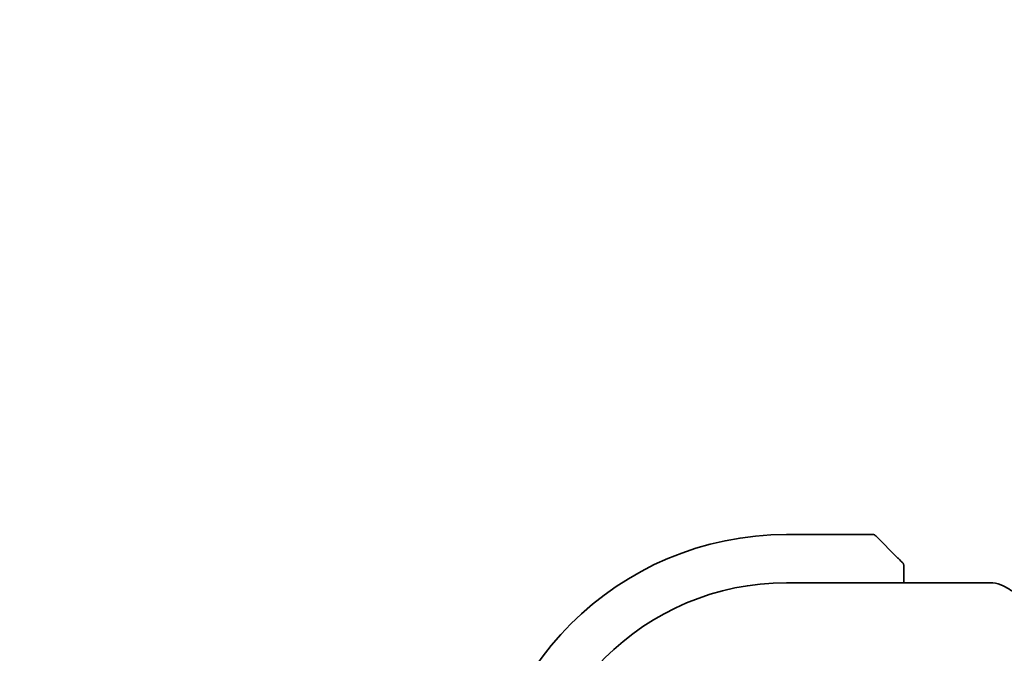
# Model space of a CAD drawing. Units: millimetres. Extents: x 0 to 5514, y 0 to 843.
# Drawn here: x 1329 to 1371, y 192 to 219 of the extents above; entities that cross this region are included whole.
import ezdxf

# ---------------------------------------------------------------- set-up
doc = ezdxf.new("R2010")
doc.units = ezdxf.units.MM
doc.layers.add('Dimension (ISO)', color=7, linetype='Continuous', lineweight=18)
doc.layers.add('Visible (ISO)', color=7, linetype='Continuous', lineweight=35)
doc.styles.add('Note Text (TK)', font='txt')
doc.dimstyles.new('Default - Method 1b (TK)', dxfattribs={"dimscale": 2.5, "dimtxt": 2.5, "dimasz": 2.5, "dimexe": 1, "dimexo": 1.5, "dimgap": 1, "dimtad": 1, "dimtoh": 1, "dimrnd": 1e-08, "dimdsep": 46, "dimtxsty": 'Note Text (TK)', "dimcen": 0.09, "dimdle": 5, "dimclrd": 100, "dimclre": 100, "dimclrt": 7, "dimadec": 1, "dimazin": 1, "dimtfac": 1, "dimtmove": 0, "dimatfit": 3, "dimfxl": 1, "dimtolj": 1, "dimlwd": -1, "dimlwe": -1, "dimarcsym": 0})

# ---------------------------------------------------------------- blocks, each defined once
blk = doc.blocks.new('*D36')
at = {"layer": 'Defpoints', "color": 0}
for p in [(1323.937, 190.41), (1361.796, 190.41), (1356.777, 175.41)]:
    blk.add_point(p, dxfattribs=at)
at = {"layer": 'Dimension (ISO)', "color": 100}
for p, q in [((1323.937, 196.66), (1323.937, 219.347)), ((1358.046, 190.41), (1321.437, 190.41)), ((1323.937, 175.41), (1323.937, 190.41)), ((1353.027, 175.41), (1321.437, 175.41)), ((1323.937, 169.16), (1323.937, 162.91))]:
    blk.add_line(p, q, dxfattribs=at)
for points in [[(1322.895, 196.66), (1324.978, 196.66), (1323.937, 190.41)], [(1322.895, 169.16), (1324.978, 169.16), (1323.937, 175.41)]]:
    blk.add_solid(points, dxfattribs=at)
at = {"layer": 'Dimension (ISO)', "color": 7, "insert": (1318.312, 209.177), "char_height": 6.25, "attachment_point": 4, "rotation": 90, "style": 'Note Text (TK)'}
blk.add_mtext('\\A1;15', dxfattribs=at)

msp = doc.modelspace()

# ---------------------------------------------------------------- linework, layer by layer
at = {"layer": 'Visible (ISO)'}
for p, q in [((1365.4636, 197.4098), (1361.7964, 197.4098)), ((1365.605, 197.3512), (1366.5456, 196.4106)), ((1366.7964, 195.356), (1366.7964, 195.9059)), ((1361.7964, 195.356), (1370.3955, 195.356))]:
    msp.add_line(p, q, dxfattribs=at)
for centre, radius, start, end in [((1361.7964, 184.4098), 13, 90, 180), ((1365.4636, 197.2098), 0.2, 45, 90), ((1361.7964, 184.4098), 10.9462, 90, 180), ((1370.3955, 194.356), 1, 87.18805, 90), ((1370.5459, 194.3487), 1, 61.02019, 87.24256)]:
    msp.add_arc(centre, radius, start, end, dxfattribs=at)
msp.add_ellipse((1384.6918, 196.1264), major_axis=(-20.7488, 0.0088), ratio=0.051554, start_param=0.8139402, end_param=0.8238065, dxfattribs=at)
for points, knots in [([(1366.7378, 196.2184), (1366.7378, 196.2184), (1366.6979, 196.2583), (1366.6293, 196.3269), (1366.5994, 196.3568), (1366.5696, 196.3866), (1366.5456, 196.4106)], [0, 0, 0, 0, 0.6962573, 0.6962573, 0.6962573, 1, 1, 1, 1]), ([(1366.7378, 196.2184), (1366.7406, 196.2156), (1366.7433, 196.2128), (1366.7484, 196.207), (1366.7509, 196.204), (1366.7541, 196.2), (1366.7549, 196.199), (1366.7594, 196.1931), (1366.7627, 196.1883), (1366.7695, 196.1773), (1366.7729, 196.1714), (1366.7782, 196.1607), (1366.7803, 196.1559), (1366.7867, 196.1398), (1366.7902, 196.1279), (1366.7929, 196.1146), (1366.7932, 196.113), (1366.7936, 196.1105), (1366.7938, 196.1094), (1366.7941, 196.1074), (1366.7943, 196.1062), (1366.7949, 196.1016), (1366.7953, 196.0981), (1366.7959, 196.0917), (1366.7961, 196.089), (1366.7963, 196.0846), (1366.7963, 196.0831), (1366.7964, 196.0801), (1366.7964, 196.0785), (1366.7964, 196.0769)], [0, 0, 0, 0, 0.001249508, 0.001249508, 0.002578925, 0.002578925, 0.003021634, 0.003021634, 0.005168966, 0.005168966, 0.007160771, 0.007160771, 0.008736927, 0.008736927, 0.01240767, 0.01240767, 0.012883896, 0.012883896, 0.013256371, 0.013256371, 0.013694281, 0.013694281, 0.015009385, 0.015009385, 0.01596232, 0.01596232, 0.016447862, 0.016447862, 0.016936428, 0.016936428, 0.016936428, 0.016936428]), ([(1366.7964, 195.9059), (1366.7964, 195.9752), (1366.7964, 196.0656), (1366.7964, 196.0752), (1366.7964, 196.0768), (1366.7964, 196.0769), (1366.7964, 196.0769)], [0, 0, 0, 0, 0.8537867, 0.8537867, 0.8537867, 1, 1, 1, 1]), ([(1371.0304, 195.2235), (1371.2417, 195.1065), (1371.457, 194.9877), (1371.8953, 194.7468), (1372.1183, 194.6247), (1372.5717, 194.3774), (1372.802, 194.2521), (1373.2697, 193.9988), (1373.507, 193.8706), (1373.9881, 193.6117), (1374.2319, 193.4808), (1374.4788, 193.3488)], [0.94422935, 0.94422935, 0.94422935, 0.94422935, 0.98540782, 0.98540782, 1.02658629, 1.02658629, 1.06776475, 1.06776475, 1.10894322, 1.10894322, 1.15012169, 1.15012169, 1.15012169, 1.15012169])]:
    msp.add_open_spline(points, degree=3, knots=knots, dxfattribs=at)

# ---------------------------------------------------------------- dimensions: what is measured, and where the dimension line sits
at = {"layer": 'Dimension (ISO)', "color": 100}
dim = msp.add_linear_dim(base=(1323.9365, 190.4098), p1=(1356.7768, 175.4098), p2=(1361.7964, 190.4098), angle=270, dimstyle='Default - Method 1b (TK)', override={"dimtoh": 0, "dimdec": 2, "dimtp": 0, "dimtm": 0, "dimtdec": 2, "dimtofl": 1, "dimatfit": 1}, dxfattribs=at)
dim.commit()
dim.dimension.update_dxf_attribs({"geometry": '*D36', "text_midpoint": (1323.9365, 213.0121), "dimtype": 160})

doc.saveas('drawing.dxf')
